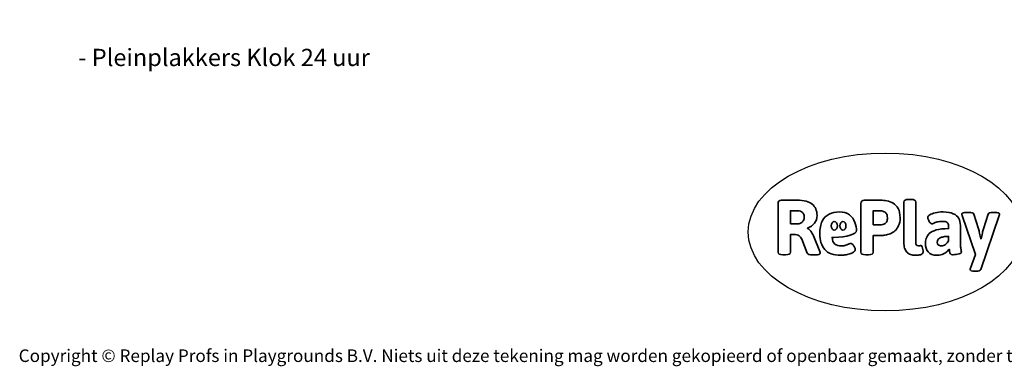
# Model space of a CAD drawing. Units: millimetres. Extents: x -4534 to 393880, y -3372 to 3991.
# Drawn here: x -4534 to 2120, y -3372 to -1030 of the extents above; entities that cross this region are included whole.
import ezdxf

# ---------------------------------------------------------------- set-up
doc = ezdxf.new("R2010")
doc.units = ezdxf.units.MM
doc.layers.add('Benaming', color=7, linetype='Continuous', lineweight=20, true_color=0x00a19a)
doc.layers.add('Logo-Copywrite', color=7, linetype='Continuous')
doc.styles.get("Standard").update_dxf_attribs({"font": 'arial.ttf'})
doc.styles.add('VR Benaming txt 140', font='arial.ttf', dxfattribs={"height": 140})

# ---------------------------------------------------------------- blocks, each defined once
blk = doc.blocks.new('onderschrift')
at = {"layer": 'Logo-Copywrite'}
blk.add_ellipse((1314.4, -2464.5), major_axis=(924.9, 0), ratio=0.576701, dxfattribs=at)
at = {"layer": 'Logo-Copywrite', "lineweight": 35}
for points, knots in [([(623.9, -2618.7), (602.2, -2618.7), (591.4, -2612.9), (591.4, -2601.3), (591.4, -2601.3), (591.4, -2271.9), (591.4, -2271.9), (591.4, -2257.5), (598.6, -2250.2), (613.1, -2250.2), (613.1, -2250.2), (719, -2250.2), (719, -2250.2), (766.1, -2250.2), (800.4, -2259.1), (822, -2276.8), (843.5, -2294.6), (854.3, -2319.7), (854.3, -2352.3), (854.3, -2373.3), (848.4, -2391.2), (836.6, -2405.9), (824.8, -2420.5), (809.5, -2431.5), (790.7, -2438.7), (790.7, -2438.7), (790.7, -2440.9), (790.7, -2440.9), (797.6, -2443.4), (804.7, -2449.5), (811.9, -2459.1), (819.1, -2468.7), (825.1, -2479.3), (829.8, -2490.9), (829.8, -2490.9), (872.5, -2597.5), (872.5, -2597.5), (874.3, -2602.3), (875.3, -2605.7), (875.3, -2607.9), (875.3, -2615.1), (864.4, -2618.7), (842.7, -2618.7), (842.7, -2618.7), (820.4, -2618.7), (820.4, -2618.7), (812.4, -2618.7), (805.6, -2617.9), (800, -2616.3), (794.4, -2614.7), (790.7, -2611.7), (788.9, -2607.3), (788.9, -2607.3), (751.1, -2514.2), (751.1, -2514.2), (745.6, -2503.4), (739.6, -2495.2), (732.9, -2489.8), (726.2, -2484.3), (713.9, -2481.6), (696.2, -2481.6), (696.2, -2481.6), (675, -2481.6), (675, -2481.6), (675, -2481.6), (675, -2601.3), (675, -2601.3), (675, -2612.9), (664.1, -2618.7), (642.4, -2618.7), (642.4, -2618.7), (623.9, -2618.7), (623.9, -2618.7)], [0, 0, 0, 0, 1, 1, 1, 2, 2, 2, 3, 3, 3, 4, 4, 4, 5, 5, 5, 6, 6, 6, 7, 7, 7, 8, 8, 8, 9, 9, 9, 10, 10, 10, 11, 11, 11, 12, 12, 12, 13, 13, 13, 14, 14, 14, 15, 15, 15, 16, 16, 16, 17, 17, 17, 18, 18, 18, 19, 19, 19, 20, 20, 20, 21, 21, 21, 22, 22, 22, 23, 23, 23, 24, 24, 24, 24]), ([(1183.3, -2618.7), (1161.6, -2618.7), (1150.7, -2612.9), (1150.7, -2601.3), (1150.7, -2601.3), (1150.7, -2271.9), (1150.7, -2271.9), (1150.7, -2257.5), (1158, -2250.2), (1172.5, -2250.2), (1172.5, -2250.2), (1286.5, -2250.2), (1286.5, -2250.2), (1298.5, -2250.2), (1311.9, -2251.6), (1326.7, -2254.3), (1341.6, -2257), (1355.8, -2262.4), (1369.4, -2270.3), (1383, -2278.3), (1394.1, -2290.2), (1402.8, -2306.2), (1411.5, -2322.1), (1415.8, -2343.1), (1415.8, -2369.2), (1415.8, -2390.2), (1412.6, -2407.8), (1406, -2421.9), (1399.5, -2436), (1391.1, -2447.5), (1380.8, -2456.4), (1370.5, -2465.2), (1359.6, -2471.9), (1348.2, -2476.5), (1336.8, -2481), (1326, -2484.1), (1315.9, -2485.7), (1305.7, -2487.3), (1297.8, -2488.2), (1292, -2488.2), (1292, -2488.2), (1234.4, -2488.2), (1234.4, -2488.2), (1234.4, -2488.2), (1234.4, -2601.3), (1234.4, -2601.3), (1234.4, -2612.9), (1223.5, -2618.7), (1201.8, -2618.7), (1201.8, -2618.7), (1183.3, -2618.7), (1183.3, -2618.7)], [0, 0, 0, 0, 1, 1, 1, 2, 2, 2, 3, 3, 3, 4, 4, 4, 5, 5, 5, 6, 6, 6, 7, 7, 7, 8, 8, 8, 9, 9, 9, 10, 10, 10, 11, 11, 11, 12, 12, 12, 13, 13, 13, 14, 14, 14, 15, 15, 15, 16, 16, 16, 17, 17, 17, 17]), ([(1520.3, -2622), (1507.7, -2622), (1496.3, -2620.3), (1486.4, -2616.8), (1476.4, -2613.4), (1468.1, -2608.1), (1461.4, -2600.8), (1454.7, -2593.6), (1449.6, -2584.4), (1446.2, -2573.4), (1442.7, -2562.3), (1441, -2549.2), (1441, -2534), (1441, -2534), (1441, -2262.1), (1441, -2262.1), (1441, -2250.5), (1451.9, -2244.7), (1473.6, -2244.7), (1473.6, -2244.7), (1488.8, -2244.7), (1488.8, -2244.7), (1510.6, -2244.7), (1521.4, -2250.5), (1521.4, -2262.1), (1521.4, -2262.1), (1521.4, -2535.1), (1521.4, -2535.1), (1521.4, -2543), (1523, -2548.9), (1526, -2552.7), (1529.1, -2556.5), (1534.1, -2558.4), (1541, -2558.4), (1543.5, -2558.4), (1546.2, -2558.1), (1549.1, -2557.3), (1552, -2556.6), (1554.2, -2556.3), (1555.7, -2556.3), (1559.3, -2556.3), (1562.4, -2559.3), (1564.9, -2565.2), (1567.4, -2571.2), (1569.3, -2577.4), (1570.6, -2583.7), (1571.9, -2590), (1572.5, -2593.9), (1572.5, -2595.4), (1572.5, -2603.7), (1569.3, -2609.8), (1563, -2613.6), (1556.6, -2617.4), (1549.4, -2619.7), (1541.3, -2620.6), (1533.1, -2621.5), (1526.1, -2622), (1520.3, -2622)], [0, 0, 0, 0, 1, 1, 1, 2, 2, 2, 3, 3, 3, 4, 4, 4, 5, 5, 5, 6, 6, 6, 7, 7, 7, 8, 8, 8, 9, 9, 9, 10, 10, 10, 11, 11, 11, 12, 12, 12, 13, 13, 13, 14, 14, 14, 15, 15, 15, 16, 16, 16, 17, 17, 17, 18, 18, 18, 19, 19, 19, 19]), ([(675, -2409.4), (675, -2409.4), (726.6, -2409.4), (726.6, -2409.4), (734.2, -2409.4), (741.2, -2407.3), (747.5, -2403.1), (753.9, -2399), (758.9, -2393.4), (762.7, -2386.3), (766.5, -2379.2), (768.4, -2371.4), (768.4, -2362.7), (768.4, -2350), (764.4, -2339.9), (756.2, -2332.5), (748.1, -2325.1), (736.9, -2321.4), (722.8, -2321.4), (722.8, -2321.4), (675, -2321.4), (675, -2321.4), (675, -2321.4), (675, -2409.4), (675, -2409.4)], [0, 0, 0, 0, 1, 1, 1, 2, 2, 2, 3, 3, 3, 4, 4, 4, 5, 5, 5, 6, 6, 6, 7, 7, 7, 8, 8, 8, 8]), ([(1234.4, -2416.4), (1234.4, -2416.4), (1282.7, -2416.4), (1282.7, -2416.4), (1287.8, -2416.4), (1293.1, -2415.8), (1298.8, -2414.5), (1304.4, -2413.3), (1309.5, -2410.9), (1314.2, -2407.5), (1318.9, -2404), (1322.7, -2399.2), (1325.6, -2393.1), (1328.5, -2386.9), (1330, -2379), (1330, -2369.2), (1330, -2356.1), (1327.4, -2346.2), (1322.4, -2339.3), (1317.3, -2332.4), (1311.2, -2327.7), (1303.9, -2325.2), (1296.7, -2322.7), (1289.6, -2321.4), (1282.7, -2321.4), (1282.7, -2321.4), (1234.4, -2321.4), (1234.4, -2321.4), (1234.4, -2321.4), (1234.4, -2416.4), (1234.4, -2416.4)], [0, 0, 0, 0, 1, 1, 1, 2, 2, 2, 3, 3, 3, 4, 4, 4, 5, 5, 5, 6, 6, 6, 7, 7, 7, 8, 8, 8, 9, 9, 9, 10, 10, 10, 10]), ([(1121.4, -2453.6), (1121.4, -2440.4), (1118.3, -2420.7), (1110.5, -2399.5), (1102.7, -2378.3), (1090.3, -2361.3), (1073.3, -2348.5), (1056.3, -2335.6), (1033.5, -2329.2), (1004.8, -2329.2), (979.1, -2329.2), (956.3, -2334.1), (936.4, -2343.9), (916.5, -2353.6), (900.9, -2369.4), (889.7, -2391.1), (878.4, -2412.8), (872.8, -2441.6), (872.8, -2477.5), (872.8, -2521.3), (884.1, -2556.4), (906.8, -2582.6), (929.4, -2608.9), (965.4, -2622), (1014.6, -2622), (1022.2, -2622), (1031.5, -2621.3), (1042.6, -2619.8), (1053.6, -2618.4), (1064.5, -2616), (1075.2, -2612.8), (1085.9, -2609.5), (1094.7, -2605.4), (1101.8, -2600.5), (1108.9, -2595.6), (1112.4, -2589.8), (1112.4, -2582.9), (1112.4, -2579.3), (1110.9, -2574.2), (1107.8, -2567.7), (1104.7, -2561.2), (1101, -2555.2), (1096.6, -2549.7), (1092.3, -2544.3), (1088.1, -2541.6), (1084.2, -2541.6), (1081.6, -2541.6), (1077.4, -2542.9), (1071.4, -2545.7), (1065.4, -2548.4), (1058, -2551.2), (1049.1, -2554.1), (1040.2, -2557), (1030, -2558.4), (1018.4, -2558.4), (1000.7, -2558.4), (986.3, -2554.4), (975.2, -2546.2), (964.2, -2538.1), (957.2, -2523), (955.9, -2501.6), (959.9, -2501.6), (962.3, -2501.6), (967.5, -2501.6), (1057.4, -2501.6), (1121.4, -2478.9), (1121.4, -2453.6)], [0, 0, 0, 0, 1, 1, 1, 2, 2, 2, 3, 3, 3, 4, 4, 4, 5, 5, 5, 6, 6, 6, 7, 7, 7, 8, 8, 8, 9, 9, 9, 10, 10, 10, 11, 11, 11, 12, 12, 12, 13, 13, 13, 14, 14, 14, 15, 15, 15, 16, 16, 16, 17, 17, 17, 18, 18, 18, 19, 19, 19, 20, 20, 20, 21, 21, 21, 22, 22, 22, 22]), ([(956.1, -2443.4), (947.9, -2432.3), (947.9, -2414.3), (956.1, -2403.2), (964.2, -2392.1), (977.5, -2392.1), (985.7, -2403.2), (993.9, -2414.3), (993.9, -2432.3), (985.7, -2443.4), (977.5, -2454.5), (964.2, -2454.5), (956.1, -2443.4)], [0, 0, 0, 0, 1, 1, 1, 2, 2, 2, 3, 3, 3, 4, 4, 4, 4]), ([(1014.5, -2403.2), (1022.6, -2392.1), (1035.9, -2392.1), (1044.1, -2403.2), (1052.3, -2414.3), (1052.3, -2432.3), (1044.1, -2443.4), (1035.9, -2454.5), (1022.6, -2454.5), (1014.5, -2443.4), (1006.3, -2432.3), (1006.3, -2414.3), (1014.5, -2403.2)], [0, 0, 0, 0, 1, 1, 1, 2, 2, 2, 3, 3, 3, 4, 4, 4, 4]), ([(1667.5, -2622), (1638.2, -2622), (1617.5, -2614.3), (1605.3, -2598.9), (1593.2, -2583.5), (1587.1, -2564.8), (1587.1, -2542.7), (1587.1, -2531.5), (1588.8, -2520), (1592.3, -2508.2), (1595.7, -2496.4), (1602.7, -2485.5), (1613.2, -2475.3), (1623.7, -2465.2), (1639.4, -2457), (1660.2, -2450.9), (1681, -2444.7), (1708.6, -2441.6), (1743, -2441.6), (1743, -2441.6), (1743, -2423.7), (1743, -2423.7), (1743, -2413.2), (1739.7, -2405.4), (1733, -2400.4), (1726.3, -2395.3), (1715.5, -2392.7), (1700.7, -2392.7), (1687.6, -2392.7), (1676.3, -2394.2), (1666.7, -2397.1), (1657.1, -2400), (1649.3, -2402.9), (1643.4, -2405.8), (1637.4, -2408.7), (1633.3, -2410.1), (1631.1, -2410.1), (1627.5, -2410.1), (1623.4, -2407.3), (1618.9, -2401.7), (1614.4, -2396.1), (1610.6, -2389.8), (1607.5, -2382.7), (1604.4, -2375.6), (1602.9, -2370.3), (1602.9, -2366.7), (1602.9, -2360.5), (1607.3, -2354.5), (1616.2, -2348.7), (1625.1, -2343), (1637.4, -2338.2), (1653.1, -2334.6), (1668.9, -2331), (1686.7, -2329.2), (1706.6, -2329.2), (1735.2, -2329.2), (1758.1, -2333.1), (1775.1, -2340.9), (1792.1, -2348.7), (1804.4, -2359.3), (1812, -2372.9), (1819.6, -2386.5), (1823.4, -2402.2), (1823.4, -2419.9), (1823.4, -2419.9), (1823.4, -2522), (1823.4, -2522), (1823.4, -2540.9), (1824, -2555.3), (1825.1, -2565.2), (1826.1, -2575.2), (1827.2, -2582.6), (1828.3, -2587.5), (1829.4, -2592.4), (1829.9, -2596.8), (1829.9, -2600.8), (1829.9, -2604.1), (1827.5, -2606.8), (1822.6, -2609), (1817.7, -2611.1), (1811.8, -2612.9), (1804.7, -2614.4), (1797.6, -2615.8), (1790.7, -2616.8), (1784, -2617.4), (1777.3, -2617.9), (1772.4, -2618.2), (1769.1, -2618.2), (1763.3, -2618.2), (1759.1, -2616.1), (1756.3, -2611.9), (1753.6, -2607.8), (1751.7, -2602.7), (1750.6, -2596.7), (1749.5, -2590.8), (1748.5, -2585.4), (1747.4, -2580.7), (1746.3, -2582.9), (1742.6, -2587.3), (1736.2, -2594), (1729.9, -2600.7), (1721, -2607.1), (1709.6, -2613), (1698.2, -2619), (1684.2, -2622), (1667.5, -2622)], [0, 0, 0, 0, 1, 1, 1, 2, 2, 2, 3, 3, 3, 4, 4, 4, 5, 5, 5, 6, 6, 6, 7, 7, 7, 8, 8, 8, 9, 9, 9, 10, 10, 10, 11, 11, 11, 12, 12, 12, 13, 13, 13, 14, 14, 14, 15, 15, 15, 16, 16, 16, 17, 17, 17, 18, 18, 18, 19, 19, 19, 20, 20, 20, 21, 21, 21, 22, 22, 22, 23, 23, 23, 24, 24, 24, 25, 25, 25, 26, 26, 26, 27, 27, 27, 28, 28, 28, 29, 29, 29, 30, 30, 30, 31, 31, 31, 32, 32, 32, 33, 33, 33, 34, 34, 34, 35, 35, 35, 35]), ([(1921.2, -2729.6), (1899.4, -2729.6), (1888.6, -2725.7), (1888.6, -2718.1), (1888.6, -2716.7), (1888.8, -2715.2), (1889.1, -2713.5), (1889.5, -2711.9), (1890, -2710.2), (1890.8, -2708.4), (1890.8, -2708.4), (1925.1, -2616.8), (1925.1, -2616.8), (1925.1, -2616.8), (1835.3, -2354.2), (1835.3, -2354.2), (1835, -2352.4), (1834.5, -2350.6), (1834, -2349), (1833.4, -2347.4), (1833.2, -2345.9), (1833.2, -2344.4), (1833.2, -2336.4), (1844.2, -2332.5), (1866.3, -2332.5), (1866.3, -2332.5), (1883.7, -2332.5), (1883.7, -2332.5), (1891.7, -2332.5), (1898.4, -2333.3), (1903.8, -2334.9), (1909.2, -2336.5), (1912.7, -2339.5), (1914.1, -2343.9), (1914.1, -2343.9), (1946.2, -2444.4), (1946.2, -2444.4), (1948, -2450.5), (1950.3, -2460.1), (1953.2, -2473.1), (1956.1, -2486.2), (1958.8, -2498.5), (1961.4, -2510.1), (1961.4, -2510.1), (1963.5, -2510.1), (1963.5, -2510.1), (1966.1, -2498.5), (1968.8, -2486.1), (1971.7, -2472.9), (1974.6, -2459.7), (1976.9, -2450.2), (1978.8, -2444.4), (1978.8, -2444.4), (2010.8, -2343.9), (2010.8, -2343.9), (2012.2, -2339.5), (2015.7, -2336.5), (2021.1, -2334.9), (2026.6, -2333.3), (2033.3, -2332.5), (2041.2, -2332.5), (2041.2, -2332.5), (2054.3, -2332.5), (2054.3, -2332.5), (2076, -2332.5), (2086.9, -2336.4), (2086.9, -2344.4), (2086.9, -2346.9), (2086.3, -2350.2), (2085.2, -2354.2), (2085.2, -2354.2), (1960.8, -2718.1), (1960.8, -2718.1), (1959.4, -2722.5), (1955.9, -2725.5), (1950.5, -2727.1), (1945.1, -2728.7), (1938.4, -2729.6), (1930.4, -2729.6), (1930.4, -2729.6), (1921.2, -2729.6), (1921.2, -2729.6)], [0, 0, 0, 0, 1, 1, 1, 2, 2, 2, 3, 3, 3, 4, 4, 4, 5, 5, 5, 6, 6, 6, 7, 7, 7, 8, 8, 8, 9, 9, 9, 10, 10, 10, 11, 11, 11, 12, 12, 12, 13, 13, 13, 14, 14, 14, 15, 15, 15, 16, 16, 16, 17, 17, 17, 18, 18, 18, 19, 19, 19, 20, 20, 20, 21, 21, 21, 22, 22, 22, 23, 23, 23, 24, 24, 24, 25, 25, 25, 26, 26, 26, 27, 27, 27, 27]), ([(1694.1, -2558.4), (1704.6, -2558.4), (1714.3, -2555.2), (1723.2, -2548.7), (1732.1, -2542.1), (1738.7, -2534), (1743, -2524.2), (1743, -2524.2), (1743, -2494.3), (1743, -2494.3), (1730, -2494.3), (1718.8, -2495.2), (1709.4, -2497), (1699.9, -2498.9), (1692.1, -2501.4), (1685.7, -2504.7), (1679.4, -2507.9), (1674.7, -2512.1), (1671.6, -2517.1), (1668.5, -2522.2), (1667, -2528), (1667, -2534.5), (1667, -2541.4), (1669.2, -2547.1), (1673.8, -2551.6), (1678.3, -2556.2), (1685.1, -2558.4), (1694.1, -2558.4)], [0, 0, 0, 0, 1, 1, 1, 2, 2, 2, 3, 3, 3, 4, 4, 4, 5, 5, 5, 6, 6, 6, 7, 7, 7, 8, 8, 8, 9, 9, 9, 9])]:
    blk.add_open_spline(points, degree=3, knots=knots, dxfattribs=at)
at = {"layer": 'Logo-Copywrite', "insert": (-4540.5, -3258), "char_height": 85, "attachment_point": 1}
blk.add_mtext_dynamic_manual_height_columns('{\\fAsap|b0|i0|c0|p2;Copyright © Replay Profs in Playgrounds B.V. Niets uit deze tekening mag worden gekopieerd of openbaar gemaakt, zonder toestemming van Replay Profs in Playgrounds B.V.}', width=10615.551, gutter_width=10, heights=[0], dxfattribs=at)

msp = doc.modelspace()

# ---------------------------------------------------------------- block references
msp.add_blockref('onderschrift', (0, 0))

# ---------------------------------------------------------------- texts
at = {"layer": 'Benaming', "insert": (-4137.5, -1032.5), "char_height": 140, "attachment_point": 1, "style": 'VR Benaming txt 140'}
msp.add_mtext_dynamic_manual_height_columns('\\pi2837.81583;{\\fOpen Sans|b0|i0|c0|p34;\\H0.83333x;SW-10065 - Pleinplakkers Klok 24 uur}', width=8472.759, gutter_width=12.5, heights=[0], dxfattribs=at)

doc.saveas('drawing.dxf')
